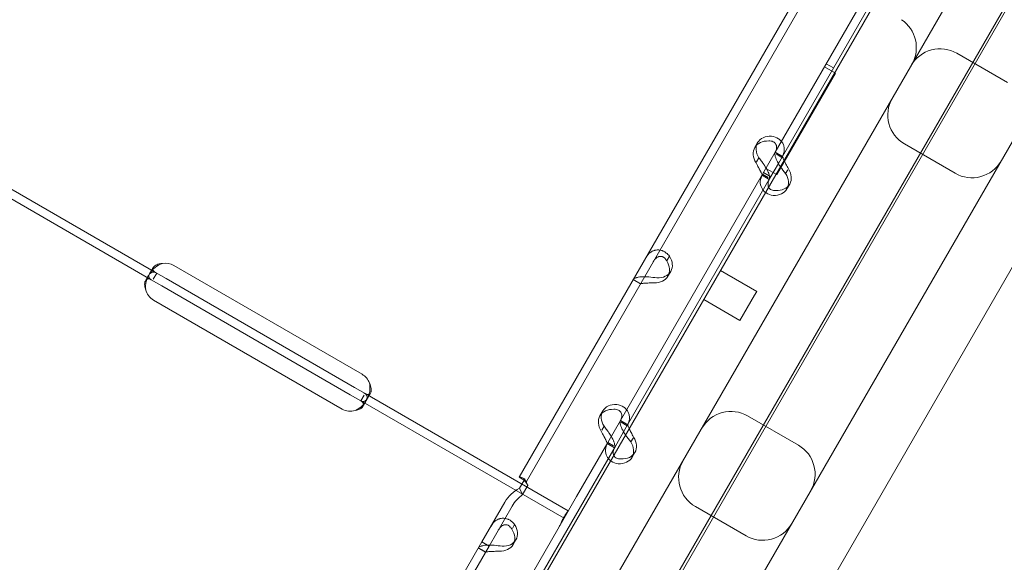
# Model space of a CAD drawing. Units: millimetres. Extents: x 71997 to 89047, y -13969 to -4115.
# Drawn here: x 73809 to 74045, y -12728 to -12598 of the extents above; entities that cross this region are included whole.
import ezdxf

# ---------------------------------------------------------------- set-up
doc = ezdxf.new("R2010")
doc.units = ezdxf.units.MM

# ---------------------------------------------------------------- blocks, each defined once
blk = doc.blocks.new('A$C06B557A0')
at = {"color": 0, "linetype": 'Continuous', "lineweight": 0}
for p, q in [((28386.72, 6348.29), (28816.88, 7093.35)), ((28798.72, 7060.55), (28387.84, 6348.88)), ((28712.55, 6967.29), (28415.82, 6453.33)), ((28467.78, 6423.33), (28749.5, 6911.3)), ((28651.29, 6831.19), (28458.3, 6496.92)), ((28484.28, 6481.92), (28677.27, 6816.19)), ((28555.66, 6729.47), (28455.16, 6555.4)), ((28557.39, 6728.47), (28456.89, 6554.4)), ((28550.34, 6691.89), (28516.35, 6633.01)), ((28552.08, 6690.89), (28518.08, 6632.01)), ((28559.76, 6656.65), (28571.88, 6649.65)), ((28530.74, 6651.93), (28528.14, 6653.43)), ((28528.56, 6654.17), (28530.3, 6653.17)), ((28528.56, 6654.17), (28530.3, 6653.17)), ((28516.73, 6627.67), (28530.74, 6651.93)), ((28313.25, 6633.74), (28367.24, 6602.57)), ((28314.25, 6635.47), (28368.24, 6604.3)), ((28512.14, 6635.31), (28511.47, 6634.15)), ((28547.26, 6635), (28559.38, 6628)), ((28512.45, 6631.66), (28511.9, 6630.71)), ((28516.35, 6633.01), (28513.34, 6627.79)), ((28518.1, 6632.04), (28516.37, 6633.04)), ((28516.54, 6632.6), (28517.95, 6631.79)), ((28518.08, 6632.01), (28517.11, 6630.32)), ((28514.13, 6629.17), (28515.86, 6628.17)), ((28517.11, 6630.32), (28515.07, 6626.79)), ((28513.34, 6627.79), (28479.34, 6568.91)), ((28515.07, 6626.79), (28481.07, 6567.91)), ((28514.92, 6626.54), (28513.19, 6627.54)), ((28513.34, 6627.79), (28514.7, 6627)), ((28513.56, 6628.19), (28515.3, 6627.19)), ((28513.56, 6628.18), (28515.3, 6627.18)), ((28515.86, 6628.17), (28516.54, 6627.78)), ((28516.54, 6627.78), (28516.73, 6627.67)), ((28519.37, 6628.84), (28518.84, 6627.92)), ((28519.82, 6625.43), (28519.15, 6624.27)), ((28490.53, 6607.27), (28491.08, 6608.22)), ((28366.9, 6604.15), (28367.64, 6605.44)), ((28417.61, 6579.99), (28372.58, 6605.99)), ((28365.85, 6602.34), (28366.52, 6603.5)), ((28368.54, 6604.13), (28367.71, 6602.69)), ((28368.24, 6604.3), (28370.76, 6602.85)), ((28491.39, 6604.57), (28490.72, 6603.4)), ((28503.26, 6604.78), (28511.92, 6599.78)), ((28367.24, 6602.57), (28369.76, 6601.11)), ((28369.76, 6601.11), (28414.8, 6575.11)), ((28370.76, 6602.85), (28415.8, 6576.85)), ((28482.4, 6602.59), (28484.13, 6601.59)), ((28482.42, 6602.62), (28483.83, 6601.8)), ((28507.92, 6592.86), (28511.4, 6598.88)), ((28511.4, 6598.88), (28511.92, 6599.78)), ((28367.78, 6597.68), (28412.82, 6571.68)), ((28499.26, 6597.86), (28507.92, 6592.86)), ((28414.8, 6575.11), (28417.32, 6573.66)), ((28415.8, 6576.85), (28418.32, 6575.39)), ((28417.32, 6573.66), (28418.11, 6575.03)), ((28418.32, 6575.39), (28466.89, 6547.35)), ((28419.62, 6575.47), (28418.89, 6574.2)), ((28417.32, 6573.66), (28465.89, 6545.61)), ((28418.49, 6573.51), (28417.81, 6572.34)), ((28475.14, 6571.22), (28474.46, 6570.05)), ((28479.34, 6568.91), (28476.33, 6563.69)), ((28481.09, 6567.94), (28479.36, 6568.94)), ((28479.53, 6568.51), (28480.95, 6567.69)), ((28481.07, 6567.91), (28480.1, 6566.22)), ((28509.76, 6570.04), (28521.88, 6563.04)), ((28475.44, 6567.56), (28474.9, 6566.61)), ((28480.1, 6566.22), (28478.06, 6562.69)), ((28476.33, 6563.69), (28468.89, 6550.8)), ((28477.92, 6562.44), (28476.19, 6563.44)), ((28476.33, 6563.69), (28477.69, 6562.91)), ((28482.36, 6564.74), (28481.83, 6563.82)), ((28478.06, 6562.69), (28444.07, 6503.81)), ((28482.81, 6561.33), (28482.14, 6560.17)), ((28455.16, 6555.4), (28455.16, 6555.4)), ((28456.89, 6554.4), (28455.16, 6555.4)), ((28456.02, 6554.9), (28455.16, 6555.4)), ((28456.49, 6554.95), (28455.23, 6552.77)), ((28457.24, 6553.42), (28456.49, 6554.95)), ((28456.89, 6554.4), (28456.89, 6554.4)), ((28455.98, 6551.24), (28455.23, 6552.77)), ((28457.24, 6553.42), (28455.98, 6551.24)), ((28451.74, 6549.47), (28446.24, 6539.95)), ((28465.89, 6545.61), (28468.24, 6549.68)), ((28468.24, 6549.68), (28468.89, 6550.8)), ((28453.47, 6548.47), (28447.97, 6538.95)), ((28497.26, 6548.39), (28509.38, 6541.39)), ((28465.89, 6545.61), (28442.33, 6504.81)), ((28453.52, 6543.17), (28454.07, 6544.12)), ((28446.24, 6539.95), (28345.51, 6365.49)), ((28447.97, 6538.95), (28446.24, 6539.95)), ((28454.38, 6540.47), (28453.71, 6539.3)), ((28447.97, 6538.95), (28347.24, 6364.49)), ((28445.39, 6538.49), (28447.13, 6537.49)), ((28445.41, 6538.52), (28446.83, 6537.7))]:
    blk.add_line(p, q, dxfattribs=at)
for centre, radius, start, end in [((28542.07, 6658.02), 8, 330, 56.4167), ((28555.76, 6649.72), 8, 60, 150), ((28551.26, 6641.92), 8, 150, 240), ((28563.38, 6634.92), 8, 240, 330), ((28370.58, 6602.52), 4, 60, 99.8292), ((28369.78, 6601.15), 4, 193.2379, 240), ((28415.61, 6576.52), 4, 20.1708, 60), ((28414.82, 6575.15), 4, 240, 286.7621), ((28505.76, 6563.12), 8, 60, 150), ((28517.88, 6556.12), 8, 330, 60), ((28501.26, 6555.32), 8, 150, 240), ((28513.38, 6548.32), 8, 240, 330)]:
    blk.add_arc(centre, radius, start, end, dxfattribs=at)
for centre, start_param, end_param in [((28516.47, 6632.81), 2.190992, 4.092193), ((28515.8, 6631.65), 2.190992, 4.092193), ((28515.49, 6627.93), 5.332585, 7.233786), ((28514.82, 6626.77), 5.332585, 7.233786), ((28487.06, 6607.07), 5.332585, 7.233786), ((28486.39, 6605.9), 5.332585, 7.233786), ((28479.47, 6568.72), 2.190992, 4.092193), ((28478.79, 6567.55), 2.190992, 4.092193), ((28477.81, 6562.67), 5.332585, 7.233786), ((28478.48, 6563.83), 5.332585, 7.233786), ((28449.38, 6541.8), 5.332585, 7.233786), ((28450.05, 6542.97), 5.332585, 7.233786)]:
    blk.add_ellipse(centre, major_axis=(4.33, -2.5), ratio=0.740139, start_param=start_param, end_param=end_param, dxfattribs=at)
for points, knots in [([(28515.46, 6636.88), (28516.09, 6636.78), (28516.67, 6636.56), (28517.37, 6636.08), (28517.58, 6635.89), (28517.81, 6635.64), (28517.88, 6635.56), (28517.94, 6635.48), (28517.98, 6635.42), (28518, 6635.39), (28518.1, 6635.24), (28518.17, 6635.12), (28518.35, 6634.74), (28518.44, 6634.48), (28518.5, 6634.09), (28518.52, 6633.96), (28518.52, 6633.79), (28518.52, 6633.74), (28518.52, 6633.69), (28518.52, 6633.67), (28518.52, 6633.66), (28518.52, 6633.65), (28518.52, 6633.59), (28518.52, 6633.53), (28518.5, 6633.27), (28518.45, 6633.01), (28518.28, 6632.44), (28518.15, 6632.12), (28517.95, 6631.79)], [0, 0, 0, 0, 0.25, 0.25, 0.375, 0.375, 0.40625, 0.421875, 0.421875, 0.4375, 0.4375, 0.5, 0.5, 0.625, 0.625, 0.6875, 0.6875, 0.703125, 0.710937, 0.710937, 0.714844, 0.714844, 0.71875, 0.75, 0.75, 0.875, 0.875, 1, 1, 1, 1]), ([(28514.79, 6635.71), (28515.2, 6635.74), (28515.57, 6635.68), (28516.01, 6635.46), (28516.14, 6635.37), (28516.28, 6635.24), (28516.3, 6635.21), (28516.34, 6635.17), (28516.35, 6635.15), (28516.38, 6635.12), (28516.39, 6635.11), (28516.45, 6635.02), (28516.49, 6634.95), (28516.6, 6634.74), (28516.64, 6634.58), (28516.67, 6634.34), (28516.68, 6634.26), (28516.67, 6634.16), (28516.67, 6634.14), (28516.67, 6634.1), (28516.67, 6634.09), (28516.67, 6634.08), (28516.67, 6634.07), (28516.67, 6634.06), (28516.67, 6634.06), (28516.67, 6634.03), (28516.66, 6633.99), (28516.64, 6633.82), (28516.6, 6633.65), (28516.46, 6633.25), (28516.36, 6633.03), (28516.22, 6632.79)], [0, 0, 0, 0, 0.25, 0.25, 0.375, 0.375, 0.40625, 0.40625, 0.421875, 0.421875, 0.4375, 0.4375, 0.5, 0.5, 0.625, 0.625, 0.6875, 0.6875, 0.703125, 0.703125, 0.710938, 0.710938, 0.714844, 0.714844, 0.71875, 0.71875, 0.75, 0.75, 0.875, 0.875, 1, 1, 1, 1]), ([(28514.94, 6626.57), (28515.03, 6626.72), (28515.04, 6626.98), (28514.95, 6627.5), (28514.89, 6627.69), (28514.8, 6627.96), (28514.77, 6628.04), (28514.74, 6628.12), (28514.71, 6628.18), (28514.7, 6628.21), (28514.63, 6628.36), (28514.58, 6628.49), (28514.39, 6628.87), (28514.24, 6629.12), (28514.01, 6629.5), (28513.93, 6629.63), (28513.83, 6629.79), (28513.79, 6629.84), (28513.76, 6629.88), (28513.75, 6629.91), (28513.74, 6629.92), (28513.73, 6629.93), (28513.7, 6629.98), (28513.66, 6630.03), (28513.49, 6630.29), (28513.33, 6630.53), (28512.94, 6631.06), (28512.71, 6631.36), (28512.45, 6631.66)], [0, 0, 0, 0, 0.25, 0.25, 0.375, 0.375, 0.40625, 0.421875, 0.421875, 0.4375, 0.4375, 0.5, 0.5, 0.625, 0.625, 0.6875, 0.6875, 0.703125, 0.710938, 0.710938, 0.714844, 0.714844, 0.71875, 0.75, 0.75, 0.875, 0.875, 1, 1, 1, 1]), ([(28516.35, 6633.01), (28516.27, 6632.86), (28516.25, 6632.61), (28516.37, 6631.94), (28516.51, 6631.52), (28516.94, 6630.59), (28517.23, 6630.09), (28517.57, 6629.58)], [0, 0, 0, 0, 0.25, 0.25, 0.5, 0.5, 0.7409866, 0.7409866, 0.7409866, 0.7409866]), ([(28518.08, 6632.01), (28518.08, 6632.01), (28518.11, 6631.93), (28518.23, 6631.62), (28518.32, 6631.4), (28518.57, 6630.86), (28518.73, 6630.54), (28519.1, 6629.84), (28519.3, 6629.47), (28519.51, 6629.09)], [0, 0, 0, 0, 0.25, 0.25, 0.5, 0.5, 0.75, 0.75, 1, 1, 1, 1]), ([(28513.21, 6627.57), (28513.21, 6627.57), (28513.18, 6627.66), (28513.09, 6627.89), (28513.05, 6627.99), (28512.99, 6628.13), (28512.98, 6628.16), (28512.96, 6628.2), (28512.95, 6628.22), (28512.93, 6628.25), (28512.93, 6628.26), (28512.89, 6628.35), (28512.85, 6628.42), (28512.75, 6628.64), (28512.67, 6628.79), (28512.54, 6629.02), (28512.5, 6629.1), (28512.44, 6629.2), (28512.43, 6629.22), (28512.42, 6629.25), (28512.41, 6629.26), (28512.4, 6629.28), (28512.4, 6629.28), (28512.39, 6629.29), (28512.39, 6629.29), (28512.37, 6629.33), (28512.36, 6629.36), (28512.27, 6629.53), (28512.19, 6629.69), (28512.01, 6630.06), (28511.9, 6630.27), (28511.78, 6630.49)], [0, 0, 0, 0, 0.25, 0.25, 0.375, 0.375, 0.40625, 0.40625, 0.421875, 0.421875, 0.4375, 0.4375, 0.5, 0.5, 0.625, 0.625, 0.6875, 0.6875, 0.703125, 0.703125, 0.710938, 0.710938, 0.714844, 0.714844, 0.71875, 0.71875, 0.75, 0.75, 0.875, 0.875, 1, 1, 1, 1]), ([(28517.57, 6629.58), (28517.58, 6629.56), (28517.6, 6629.54), (28517.97, 6628.99), (28518.39, 6628.44), (28518.84, 6627.92)], [0.7409866, 0.7409866, 0.7409866, 0.7409866, 0.75, 0.75, 1, 1, 1, 1]), ([(28514.02, 6623.43), (28513.63, 6623.73), (28513.32, 6624.09), (28512.87, 6624.98), (28512.75, 6625.51), (28512.82, 6626.63), (28513.01, 6627.22), (28513.34, 6627.79)], [0.2789104, 0.2789104, 0.2789104, 0.2789104, 0.5, 0.5, 0.75, 0.75, 1, 1, 1, 1]), ([(28514.76, 6624.71), (28514.65, 6624.97), (28514.6, 6625.28), (28514.69, 6625.98), (28514.83, 6626.38), (28515.07, 6626.79)], [0.5181249, 0.5181249, 0.5181249, 0.5181249, 0.75, 0.75, 1, 1, 1, 1]), ([(28516.5, 6623.87), (28516.1, 6623.84), (28515.74, 6623.9), (28515.15, 6624.17), (28514.93, 6624.38), (28514.78, 6624.67), (28514.77, 6624.69), (28514.76, 6624.71)], [0, 0, 0, 0, 0.25, 0.25, 0.5, 0.5, 0.5181249, 0.5181249, 0.5181249, 0.5181249]), ([(28515.83, 6622.7), (28515.21, 6622.8), (28514.65, 6623.01), (28514.13, 6623.36), (28514.08, 6623.4), (28514.02, 6623.43)], [0, 0, 0, 0, 0.25, 0.25, 0.2789104, 0.2789104, 0.2789104, 0.2789104]), ([(28485.43, 6607.83), (28485.75, 6608.38), (28486.13, 6608.82), (28486.81, 6609.3), (28487.04, 6609.42), (28487.36, 6609.53), (28487.45, 6609.56), (28487.55, 6609.59), (28487.61, 6609.6), (28487.65, 6609.61), (28487.82, 6609.65), (28487.96, 6609.67), (28488.38, 6609.7), (28488.66, 6609.68), (28489.07, 6609.59), (28489.2, 6609.56), (28489.37, 6609.5), (28489.41, 6609.48), (28489.46, 6609.46), (28489.49, 6609.45), (28489.5, 6609.45), (28489.51, 6609.44), (28489.56, 6609.42), (28489.61, 6609.4), (28489.86, 6609.28), (28490.08, 6609.14), (28490.56, 6608.76), (28490.82, 6608.52), (28491.08, 6608.22)], [0, 0, 0, 0, 0.25, 0.25, 0.375, 0.375, 0.40625, 0.421875, 0.421875, 0.4375, 0.4375, 0.5, 0.5, 0.625, 0.625, 0.6875, 0.6875, 0.703125, 0.710937, 0.710937, 0.714844, 0.714844, 0.71875, 0.75, 0.75, 0.875, 0.875, 1, 1, 1, 1]), ([(28487.16, 6606.83), (28487.39, 6607.23), (28487.65, 6607.55), (28488.08, 6607.88), (28488.22, 6607.97), (28488.41, 6608.05), (28488.45, 6608.06), (28488.5, 6608.08), (28488.52, 6608.09), (28488.56, 6608.1), (28488.58, 6608.1), (28488.68, 6608.13), (28488.76, 6608.14), (28489.01, 6608.16), (28489.16, 6608.14), (28489.39, 6608.08), (28489.46, 6608.05), (28489.55, 6608.01), (28489.57, 6608), (28489.59, 6607.99), (28489.6, 6607.98), (28489.61, 6607.97), (28489.62, 6607.97), (28489.63, 6607.97), (28489.63, 6607.97), (28489.66, 6607.95), (28489.68, 6607.93), (28489.81, 6607.84), (28489.92, 6607.74), (28490.16, 6607.46), (28490.29, 6607.28), (28490.41, 6607.06)], [0, 0, 0, 0, 0.25, 0.25, 0.375, 0.375, 0.40625, 0.40625, 0.421875, 0.421875, 0.4375, 0.4375, 0.5, 0.5, 0.625, 0.625, 0.6875, 0.6875, 0.703125, 0.703125, 0.710938, 0.710938, 0.714844, 0.714844, 0.71875, 0.71875, 0.75, 0.75, 0.875, 0.875, 1, 1, 1, 1]), ([(28367.24, 6602.57), (28366.89, 6602.77), (28366.69, 6603), (28366.64, 6603.45), (28366.66, 6603.61), (28366.76, 6603.89), (28366.8, 6603.98), (28366.89, 6604.13), (28366.92, 6604.19), (28366.97, 6604.26), (28366.98, 6604.29), (28367.01, 6604.33), (28367.02, 6604.35), (28367.03, 6604.37), (28367.04, 6604.37), (28367.05, 6604.39), (28367.05, 6604.39), (28367.31, 6604.78), (28367.7, 6605.17), (28368.66, 6605.88), (28369.24, 6606.21), (28369.89, 6606.46)], [0, 0, 0, 0, 0.25, 0.25, 0.375, 0.375, 0.4375, 0.4375, 0.46875, 0.46875, 0.484375, 0.484375, 0.492188, 0.492188, 0.496094, 0.496094, 0.5, 0.5, 0.75, 0.75, 1, 1, 1, 1]), ([(28367.56, 6604.99), (28367.54, 6605.07), (28367.54, 6605.15), (28367.57, 6605.29), (28367.59, 6605.34), (28367.64, 6605.43), (28367.66, 6605.48), (28367.7, 6605.53), (28367.71, 6605.55), (28367.73, 6605.57), (28367.73, 6605.58), (28367.9, 6605.79), (28368.17, 6605.99), (28368.9, 6606.29), (28369.36, 6606.41), (28369.89, 6606.46)], [0.2834471, 0.2834471, 0.2834471, 0.2834471, 0.375, 0.375, 0.4375, 0.4375, 0.46875, 0.484375, 0.4921875, 0.4921875, 0.5, 0.5, 0.75, 0.75, 1, 1, 1, 1]), ([(28366.15, 6602.67), (28366.28, 6603.05), (28366.45, 6603.4), (28366.77, 6603.89), (28366.91, 6604.05), (28367.13, 6604.23), (28367.2, 6604.27), (28367.31, 6604.33), (28367.36, 6604.35), (28367.43, 6604.37), (28367.46, 6604.38), (28367.48, 6604.39), (28367.48, 6604.39), (28367.49, 6604.39), (28367.49, 6604.39), (28367.61, 6604.41), (28367.75, 6604.41), (28368.11, 6604.33), (28368.32, 6604.26), (28368.54, 6604.13)], [0.3256558, 0.3256558, 0.3256558, 0.3256558, 0.5, 0.5, 0.625, 0.625, 0.6875, 0.6875, 0.71875, 0.734375, 0.7421875, 0.7460938, 0.7480469, 0.7480469, 0.75, 0.75, 0.875, 0.875, 1, 1, 1, 1]), ([(28368.24, 6604.3), (28367.89, 6604.5), (28367.67, 6604.7), (28367.57, 6604.93), (28367.56, 6604.96), (28367.56, 6604.99)], [0, 0, 0, 0, 0.25, 0.25, 0.2834471, 0.2834471, 0.2834471, 0.2834471]), ([(28488.07, 6603), (28487.44, 6603.1), (28486.79, 6603.19), (28485.85, 6603.26), (28485.54, 6603.28), (28485.17, 6603.29), (28485.06, 6603.29), (28484.95, 6603.29), (28484.88, 6603.29), (28484.84, 6603.29), (28484.65, 6603.28), (28484.51, 6603.28), (28484.09, 6603.24), (28483.83, 6603.21), (28483.5, 6603.14), (28483.4, 6603.12), (28483.28, 6603.09), (28483.24, 6603.08), (28483.21, 6603.07), (28483.19, 6603.06), (28483.18, 6603.06), (28483.18, 6603.06), (28483.14, 6603.05), (28483.1, 6603.04), (28482.94, 6602.98), (28482.81, 6602.94), (28482.58, 6602.81), (28482.48, 6602.72), (28482.42, 6602.62)], [0, 0, 0, 0, 0.25, 0.25, 0.375, 0.375, 0.40625, 0.421875, 0.421875, 0.4375, 0.4375, 0.5, 0.5, 0.625, 0.625, 0.6875, 0.6875, 0.703125, 0.710938, 0.710938, 0.714844, 0.714844, 0.71875, 0.75, 0.75, 0.875, 0.875, 1, 1, 1, 1]), ([(28365.89, 6600.23), (28365.71, 6600.7), (28365.63, 6601.13), (28365.65, 6601.89), (28365.75, 6602.22), (28366.01, 6602.56), (28366.1, 6602.65), (28366.26, 6602.72), (28366.31, 6602.74), (28366.4, 6602.76), (28366.43, 6602.76), (28366.48, 6602.77), (28366.49, 6602.77), (28366.52, 6602.77), (28366.52, 6602.77), (28366.54, 6602.77), (28366.54, 6602.77), (28366.55, 6602.77), (28366.55, 6602.77), (28366.55, 6602.77), (28366.55, 6602.77), (28366.65, 6602.76), (28366.78, 6602.74), (28367.12, 6602.62), (28367.32, 6602.53), (28367.54, 6602.39)], [0, 0, 0, 0, 0.25, 0.25, 0.5, 0.5, 0.625, 0.625, 0.6875, 0.6875, 0.71875, 0.71875, 0.734375, 0.734375, 0.742188, 0.742188, 0.746094, 0.746094, 0.748047, 0.748047, 0.75, 0.75, 0.875, 0.875, 1, 1, 1, 1]), ([(28365.89, 6600.23), (28365.82, 6600.9), (28365.87, 6601.55), (28366.05, 6602.32), (28366.09, 6602.5), (28366.15, 6602.67)], [0, 0, 0, 0, 0.25, 0.25, 0.3256558, 0.3256558, 0.3256558, 0.3256558]), ([(28487.4, 6601.84), (28486.99, 6601.81), (28486.58, 6601.8), (28486, 6601.78), (28485.81, 6601.77), (28485.59, 6601.76), (28485.55, 6601.76), (28485.49, 6601.76), (28485.47, 6601.76), (28485.42, 6601.75), (28485.4, 6601.75), (28485.29, 6601.75), (28485.2, 6601.74), (28484.96, 6601.72), (28484.82, 6601.71), (28484.64, 6601.69), (28484.58, 6601.68), (28484.52, 6601.67), (28484.51, 6601.67), (28484.49, 6601.67), (28484.48, 6601.66), (28484.47, 6601.66), (28484.47, 6601.66), (28484.47, 6601.66), (28484.46, 6601.66), (28484.45, 6601.66), (28484.43, 6601.66), (28484.35, 6601.65), (28484.29, 6601.65), (28484.19, 6601.64), (28484.16, 6601.63), (28484.15, 6601.62)], [0, 0, 0, 0, 0.25, 0.25, 0.375, 0.375, 0.40625, 0.40625, 0.421875, 0.421875, 0.4375, 0.4375, 0.5, 0.5, 0.625, 0.625, 0.6875, 0.6875, 0.703125, 0.703125, 0.710938, 0.710938, 0.714844, 0.714844, 0.71875, 0.71875, 0.75, 0.75, 0.875, 0.875, 1, 1, 1, 1]), ([(28419.36, 6577.9), (28419.5, 6577.27), (28419.53, 6576.64), (28419.42, 6575.74), (28419.36, 6575.45), (28419.24, 6575.04), (28419.2, 6574.91), (28419.13, 6574.72), (28419.1, 6574.65), (28419.06, 6574.56), (28419.05, 6574.53), (28419.03, 6574.49), (28419.02, 6574.47), (28419.01, 6574.44), (28419, 6574.43), (28418.79, 6573.98), (28418.54, 6573.69), (28417.97, 6573.43), (28417.66, 6573.46), (28417.32, 6573.66)], [0, 0, 0, 0, 0.25, 0.25, 0.375, 0.375, 0.4375, 0.4375, 0.46875, 0.46875, 0.484375, 0.484375, 0.492188, 0.492188, 0.5, 0.5, 0.75, 0.75, 1, 1, 1, 1]), ([(28419.36, 6577.9), (28419.6, 6577.45), (28419.74, 6577.01), (28419.81, 6576.42), (28419.81, 6576.24), (28419.78, 6575.98), (28419.77, 6575.89), (28419.74, 6575.78), (28419.72, 6575.72), (28419.71, 6575.67), (28419.69, 6575.63), (28419.69, 6575.61), (28419.59, 6575.38), (28419.46, 6575.24), (28419.28, 6575.18)], [0, 0, 0, 0, 0.25, 0.25, 0.375, 0.375, 0.4375, 0.4375, 0.46875, 0.484375, 0.484375, 0.5, 0.5, 0.7090752, 0.7090752, 0.7090752, 0.7090752]), ([(28418.01, 6575.56), (28418.4, 6575.34), (28418.66, 6575.1), (28418.81, 6574.66), (28418.83, 6574.49), (28418.79, 6574.22), (28418.76, 6574.12), (28418.71, 6573.97), (28418.69, 6573.92), (28418.64, 6573.81), (28418.62, 6573.75), (28418.48, 6573.48), (28418.34, 6573.25), (28418.1, 6572.94), (28418.03, 6572.85), (28417.95, 6572.77)], [0, 0, 0, 0, 0.25, 0.25, 0.375, 0.375, 0.4375, 0.4375, 0.46875, 0.46875, 0.5, 0.5, 0.625, 0.625, 0.6756496, 0.6756496, 0.6756496, 0.6756496]), ([(28419.28, 6575.18), (28419.25, 6575.16), (28419.21, 6575.16), (28418.95, 6575.11), (28418.66, 6575.19), (28418.32, 6575.39)], [0.7090752, 0.7090752, 0.7090752, 0.7090752, 0.75, 0.75, 1, 1, 1, 1]), ([(28417.01, 6573.83), (28417.4, 6573.61), (28417.68, 6573.4), (28417.9, 6573.07), (28417.94, 6572.95), (28417.95, 6572.77), (28417.95, 6572.71), (28417.93, 6572.62), (28417.92, 6572.59), (28417.9, 6572.52), (28417.89, 6572.49), (28417.81, 6572.33), (28417.73, 6572.2), (28417.56, 6572.02), (28417.5, 6571.96), (28417.4, 6571.88), (28417.36, 6571.85), (28417.31, 6571.81), (28417.29, 6571.8), (28417.26, 6571.78), (28417.25, 6571.78), (28417.24, 6571.77), (28417.23, 6571.76), (28417.23, 6571.76), (28417.22, 6571.76), (28417.22, 6571.75), (28417.22, 6571.75), (28417.1, 6571.68), (28416.94, 6571.61), (28416.52, 6571.46), (28416.27, 6571.39), (28415.97, 6571.32)], [0, 0, 0, 0, 0.25, 0.25, 0.375, 0.375, 0.4375, 0.4375, 0.46875, 0.46875, 0.5, 0.5, 0.625, 0.625, 0.6875, 0.6875, 0.71875, 0.71875, 0.734375, 0.734375, 0.742188, 0.742188, 0.746094, 0.746094, 0.748047, 0.748047, 0.75, 0.75, 0.875, 0.875, 1, 1, 1, 1]), ([(28417.95, 6572.77), (28417.93, 6572.75), (28417.91, 6572.73), (28417.85, 6572.65), (28417.77, 6572.57), (28417.68, 6572.48), (28417.63, 6572.44), (28417.61, 6572.41), (28417.6, 6572.4), (28417.59, 6572.4), (28417.59, 6572.39), (28417.42, 6572.24), (28417.21, 6572.08), (28416.67, 6571.72), (28416.35, 6571.52), (28415.97, 6571.32)], [0.6756496, 0.6756496, 0.6756496, 0.6756496, 0.6875, 0.6875, 0.71875, 0.734375, 0.7421875, 0.7460938, 0.7480469, 0.7480469, 0.75, 0.75, 0.875, 0.875, 1, 1, 1, 1]), ([(28478.46, 6572.78), (28479.09, 6572.68), (28479.66, 6572.46), (28480.37, 6571.98), (28480.58, 6571.8), (28480.8, 6571.54), (28480.87, 6571.46), (28480.93, 6571.38), (28480.97, 6571.33), (28480.99, 6571.3), (28481.09, 6571.14), (28481.16, 6571.02), (28481.35, 6570.64), (28481.43, 6570.38), (28481.5, 6569.99), (28481.51, 6569.86), (28481.52, 6569.69), (28481.52, 6569.64), (28481.52, 6569.59), (28481.52, 6569.57), (28481.52, 6569.56), (28481.52, 6569.55), (28481.52, 6569.49), (28481.51, 6569.44), (28481.49, 6569.17), (28481.45, 6568.91), (28481.27, 6568.34), (28481.14, 6568.02), (28480.95, 6567.69)], [0, 0, 0, 0, 0.25, 0.25, 0.375, 0.375, 0.40625, 0.421875, 0.421875, 0.4375, 0.4375, 0.5, 0.5, 0.625, 0.625, 0.6875, 0.6875, 0.703125, 0.710938, 0.710938, 0.714844, 0.714844, 0.71875, 0.75, 0.75, 0.875, 0.875, 1, 1, 1, 1]), ([(28477.78, 6571.61), (28478.2, 6571.64), (28478.56, 6571.58), (28479, 6571.37), (28479.13, 6571.28), (28479.27, 6571.14), (28479.3, 6571.11), (28479.33, 6571.07), (28479.35, 6571.06), (28479.37, 6571.03), (28479.38, 6571.01), (28479.44, 6570.93), (28479.49, 6570.86), (28479.59, 6570.64), (28479.64, 6570.49), (28479.67, 6570.25), (28479.67, 6570.16), (28479.67, 6570.06), (28479.67, 6570.04), (28479.67, 6570.01), (28479.66, 6570), (28479.66, 6569.98), (28479.66, 6569.97), (28479.66, 6569.97), (28479.66, 6569.96), (28479.66, 6569.93), (28479.66, 6569.89), (28479.63, 6569.72), (28479.59, 6569.55), (28479.45, 6569.15), (28479.35, 6568.93), (28479.21, 6568.69)], [0, 0, 0, 0, 0.25, 0.25, 0.375, 0.375, 0.40625, 0.40625, 0.421875, 0.421875, 0.4375, 0.4375, 0.5, 0.5, 0.625, 0.625, 0.6875, 0.6875, 0.703125, 0.703125, 0.710938, 0.710938, 0.714844, 0.714844, 0.71875, 0.71875, 0.75, 0.75, 0.875, 0.875, 1, 1, 1, 1]), ([(28479.34, 6568.91), (28479.26, 6568.77), (28479.24, 6568.51), (28479.36, 6567.84), (28479.5, 6567.42), (28479.93, 6566.49), (28480.22, 6565.99), (28480.56, 6565.48)], [0, 0, 0, 0, 0.25, 0.25, 0.5, 0.5, 0.7409866, 0.7409866, 0.7409866, 0.7409866]), ([(28481.07, 6567.91), (28481.07, 6567.91), (28481.1, 6567.83), (28481.22, 6567.53), (28481.31, 6567.31), (28481.56, 6566.76), (28481.72, 6566.44), (28482.09, 6565.75), (28482.3, 6565.37), (28482.5, 6564.99)], [0, 0, 0, 0, 0.25, 0.25, 0.5, 0.5, 0.75, 0.75, 1, 1, 1, 1]), ([(28476.2, 6563.47), (28476.2, 6563.47), (28476.18, 6563.56), (28476.08, 6563.79), (28476.04, 6563.89), (28475.98, 6564.03), (28475.97, 6564.06), (28475.95, 6564.1), (28475.94, 6564.12), (28475.93, 6564.15), (28475.92, 6564.17), (28475.88, 6564.25), (28475.85, 6564.32), (28475.74, 6564.54), (28475.66, 6564.69), (28475.53, 6564.92), (28475.49, 6565), (28475.44, 6565.1), (28475.42, 6565.12), (28475.41, 6565.15), (28475.4, 6565.16), (28475.39, 6565.18), (28475.39, 6565.19), (28475.39, 6565.19), (28475.39, 6565.2), (28475.37, 6565.23), (28475.35, 6565.26), (28475.27, 6565.43), (28475.19, 6565.59), (28475, 6565.97), (28474.9, 6566.17), (28474.77, 6566.4)], [0, 0, 0, 0, 0.25, 0.25, 0.375, 0.375, 0.40625, 0.40625, 0.421875, 0.421875, 0.4375, 0.4375, 0.5, 0.5, 0.625, 0.625, 0.6875, 0.6875, 0.703125, 0.703125, 0.710938, 0.710938, 0.714844, 0.714844, 0.71875, 0.71875, 0.75, 0.75, 0.875, 0.875, 1, 1, 1, 1]), ([(28477.93, 6562.47), (28478.02, 6562.62), (28478.04, 6562.88), (28477.94, 6563.4), (28477.89, 6563.6), (28477.79, 6563.86), (28477.76, 6563.94), (28477.73, 6564.03), (28477.71, 6564.08), (28477.69, 6564.11), (28477.63, 6564.27), (28477.57, 6564.39), (28477.38, 6564.77), (28477.24, 6565.02), (28477, 6565.41), (28476.92, 6565.53), (28476.82, 6565.69), (28476.79, 6565.74), (28476.76, 6565.79), (28476.74, 6565.81), (28476.73, 6565.82), (28476.73, 6565.83), (28476.69, 6565.88), (28476.65, 6565.94), (28476.48, 6566.19), (28476.32, 6566.43), (28475.93, 6566.96), (28475.71, 6567.26), (28475.44, 6567.56)], [0, 0, 0, 0, 0.25, 0.25, 0.375, 0.375, 0.40625, 0.421875, 0.421875, 0.4375, 0.4375, 0.5, 0.5, 0.625, 0.625, 0.6875, 0.6875, 0.703125, 0.710938, 0.710938, 0.714844, 0.714844, 0.71875, 0.75, 0.75, 0.875, 0.875, 1, 1, 1, 1]), ([(28480.56, 6565.48), (28480.58, 6565.46), (28480.59, 6565.44), (28480.96, 6564.89), (28481.39, 6564.34), (28481.83, 6563.82)], [0.7409866, 0.7409866, 0.7409866, 0.7409866, 0.75, 0.75, 1, 1, 1, 1]), ([(28477.02, 6559.34), (28476.63, 6559.63), (28476.31, 6559.99), (28475.86, 6560.88), (28475.75, 6561.41), (28475.82, 6562.53), (28476, 6563.12), (28476.33, 6563.69)], [0.2789104, 0.2789104, 0.2789104, 0.2789104, 0.5, 0.5, 0.75, 0.75, 1, 1, 1, 1]), ([(28477.76, 6560.62), (28477.64, 6560.87), (28477.6, 6561.18), (28477.68, 6561.88), (28477.82, 6562.28), (28478.06, 6562.69)], [0.5181249, 0.5181249, 0.5181249, 0.5181249, 0.75, 0.75, 1, 1, 1, 1]), ([(28478.82, 6558.61), (28478.2, 6558.7), (28477.64, 6558.92), (28477.12, 6559.26), (28477.07, 6559.3), (28477.02, 6559.34)], [0, 0, 0, 0, 0.25, 0.25, 0.2789104, 0.2789104, 0.2789104, 0.2789104]), ([(28479.49, 6559.77), (28479.09, 6559.74), (28478.73, 6559.8), (28478.15, 6560.07), (28477.92, 6560.29), (28477.77, 6560.58), (28477.77, 6560.6), (28477.76, 6560.62)], [0, 0, 0, 0, 0.25, 0.25, 0.5, 0.5, 0.5181249, 0.5181249, 0.5181249, 0.5181249]), ([(28455.16, 6555.4), (28455.2, 6555.47), (28455.35, 6555.49), (28455.81, 6555.35), (28456.13, 6555.2), (28456.49, 6554.95)], [0, 0, 0, 0, 0.5, 0.5, 1, 1, 1, 1]), ([(28457.2, 6553.48), (28457.06, 6553.76), (28456.89, 6554.01), (28456.58, 6554.41), (28456.43, 6554.56), (28456.19, 6554.78), (28456.09, 6554.85), (28456.03, 6554.89), (28456.02, 6554.9), (28456.02, 6554.9), (28456.02, 6554.9), (28456.02, 6554.9)], [0, 0, 0, 0, 1.084101, 1.084101, 2.177212, 2.177212, 3.265638, 3.265638, 3.748354, 3.748354, 3.753379, 3.753379, 3.753379, 3.753379]), ([(28456.89, 6554.4), (28456.84, 6554.32), (28456.86, 6554.21), (28456.99, 6553.89), (28457.1, 6553.68), (28457.24, 6553.42)], [0, 0, 0, 0, 0.5, 0.5, 1, 1, 1, 1]), ([(28455.23, 6552.77), (28454.51, 6552.39), (28453.83, 6551.92), (28452.65, 6550.81), (28452.14, 6550.17), (28451.74, 6549.47)], [0, 0, 0, 0, 0.5, 0.5, 1, 1, 1, 1]), ([(28455.98, 6551.24), (28455.48, 6550.87), (28455.01, 6550.46), (28454.16, 6549.53), (28453.78, 6549.02), (28453.47, 6548.47)], [0, 0, 0, 0, 0.5, 0.5, 1, 1, 1, 1]), ([(28466.86, 6547.29), (28466.85, 6547.27), (28466.83, 6547.24), (28466.75, 6547.15), (28466.67, 6547.08), (28466.49, 6546.87), (28466.38, 6546.75), (28466.17, 6546.46), (28466.06, 6546.29), (28465.85, 6545.93), (28465.74, 6545.72), (28465.52, 6545.26), (28465.41, 6545.01), (28465.18, 6544.49), (28465.05, 6544.22), (28464.85, 6543.82), (28464.78, 6543.69), (28464.7, 6543.56)], [5.507493, 5.507493, 5.507493, 5.507493, 5.952678, 5.952678, 6.810832, 6.810832, 7.668986, 7.668986, 8.52714, 8.52714, 9.385294, 9.385294, 10.243448, 10.243448, 11.101601, 11.101601, 11.546786, 11.546786, 11.546786, 11.546786]), ([(28448.42, 6543.74), (28448.74, 6544.28), (28449.13, 6544.73), (28449.8, 6545.2), (28450.04, 6545.32), (28450.35, 6545.43), (28450.44, 6545.47), (28450.54, 6545.49), (28450.6, 6545.51), (28450.64, 6545.51), (28450.81, 6545.55), (28450.96, 6545.57), (28451.38, 6545.6), (28451.66, 6545.58), (28452.06, 6545.49), (28452.2, 6545.46), (28452.36, 6545.4), (28452.41, 6545.38), (28452.46, 6545.36), (28452.48, 6545.36), (28452.49, 6545.35), (28452.5, 6545.35), (28452.55, 6545.33), (28452.61, 6545.3), (28452.85, 6545.18), (28453.08, 6545.04), (28453.55, 6544.67), (28453.81, 6544.43), (28454.07, 6544.12)], [0, 0, 0, 0, 0.25, 0.25, 0.375, 0.375, 0.40625, 0.421875, 0.421875, 0.4375, 0.4375, 0.5, 0.5, 0.625, 0.625, 0.6875, 0.6875, 0.703125, 0.710937, 0.710937, 0.714844, 0.714844, 0.71875, 0.75, 0.75, 0.875, 0.875, 1, 1, 1, 1]), ([(28450.16, 6542.74), (28450.39, 6543.13), (28450.65, 6543.45), (28451.07, 6543.79), (28451.21, 6543.87), (28451.4, 6543.95), (28451.44, 6543.97), (28451.49, 6543.98), (28451.51, 6543.99), (28451.55, 6544), (28451.57, 6544.01), (28451.67, 6544.03), (28451.76, 6544.04), (28452, 6544.06), (28452.16, 6544.04), (28452.38, 6543.98), (28452.45, 6543.95), (28452.54, 6543.91), (28452.56, 6543.9), (28452.59, 6543.89), (28452.59, 6543.88), (28452.61, 6543.88), (28452.61, 6543.87), (28452.62, 6543.87), (28452.62, 6543.87), (28452.65, 6543.85), (28452.67, 6543.84), (28452.8, 6543.74), (28452.92, 6543.64), (28453.15, 6543.36), (28453.28, 6543.18), (28453.4, 6542.96)], [0, 0, 0, 0, 0.25, 0.25, 0.375, 0.375, 0.40625, 0.40625, 0.421875, 0.421875, 0.4375, 0.4375, 0.5, 0.5, 0.625, 0.625, 0.6875, 0.6875, 0.703125, 0.703125, 0.710938, 0.710938, 0.714844, 0.714844, 0.71875, 0.71875, 0.75, 0.75, 0.875, 0.875, 1, 1, 1, 1]), ([(28451.06, 6538.91), (28450.43, 6539), (28449.78, 6539.09), (28448.84, 6539.17), (28448.54, 6539.18), (28448.17, 6539.19), (28448.06, 6539.19), (28447.95, 6539.19), (28447.88, 6539.19), (28447.84, 6539.19), (28447.65, 6539.19), (28447.5, 6539.18), (28447.08, 6539.15), (28446.83, 6539.11), (28446.49, 6539.05), (28446.39, 6539.02), (28446.27, 6538.99), (28446.24, 6538.98), (28446.2, 6538.97), (28446.18, 6538.97), (28446.18, 6538.96), (28446.17, 6538.96), (28446.13, 6538.95), (28446.1, 6538.94), (28445.93, 6538.89), (28445.8, 6538.84), (28445.57, 6538.71), (28445.47, 6538.63), (28445.41, 6538.52)], [0, 0, 0, 0, 0.25, 0.25, 0.375, 0.375, 0.40625, 0.421875, 0.421875, 0.4375, 0.4375, 0.5, 0.5, 0.625, 0.625, 0.6875, 0.6875, 0.703125, 0.710938, 0.710938, 0.714844, 0.714844, 0.71875, 0.75, 0.75, 0.875, 0.875, 1, 1, 1, 1]), ([(28450.39, 6537.74), (28449.98, 6537.71), (28449.57, 6537.7), (28448.99, 6537.68), (28448.81, 6537.67), (28448.59, 6537.66), (28448.54, 6537.66), (28448.48, 6537.66), (28448.46, 6537.66), (28448.42, 6537.66), (28448.39, 6537.66), (28448.28, 6537.65), (28448.2, 6537.64), (28447.95, 6537.63), (28447.81, 6537.61), (28447.63, 6537.59), (28447.57, 6537.58), (28447.51, 6537.57), (28447.5, 6537.57), (28447.48, 6537.57), (28447.48, 6537.57), (28447.47, 6537.57), (28447.46, 6537.57), (28447.46, 6537.56), (28447.46, 6537.56), (28447.44, 6537.56), (28447.42, 6537.56), (28447.34, 6537.55), (28447.28, 6537.55), (28447.19, 6537.54), (28447.15, 6537.53), (28447.14, 6537.52)], [0, 0, 0, 0, 0.25, 0.25, 0.375, 0.375, 0.40625, 0.40625, 0.421875, 0.421875, 0.4375, 0.4375, 0.5, 0.5, 0.625, 0.625, 0.6875, 0.6875, 0.703125, 0.703125, 0.710938, 0.710938, 0.714844, 0.714844, 0.71875, 0.71875, 0.75, 0.75, 0.875, 0.875, 1, 1, 1, 1])]:
    blk.add_open_spline(points, degree=3, knots=knots, dxfattribs=at)

msp = doc.modelspace()

# ---------------------------------------------------------------- block references
msp.add_blockref('A$C06B557A0', (45473.59, -19262.87))

doc.saveas('drawing.dxf')
